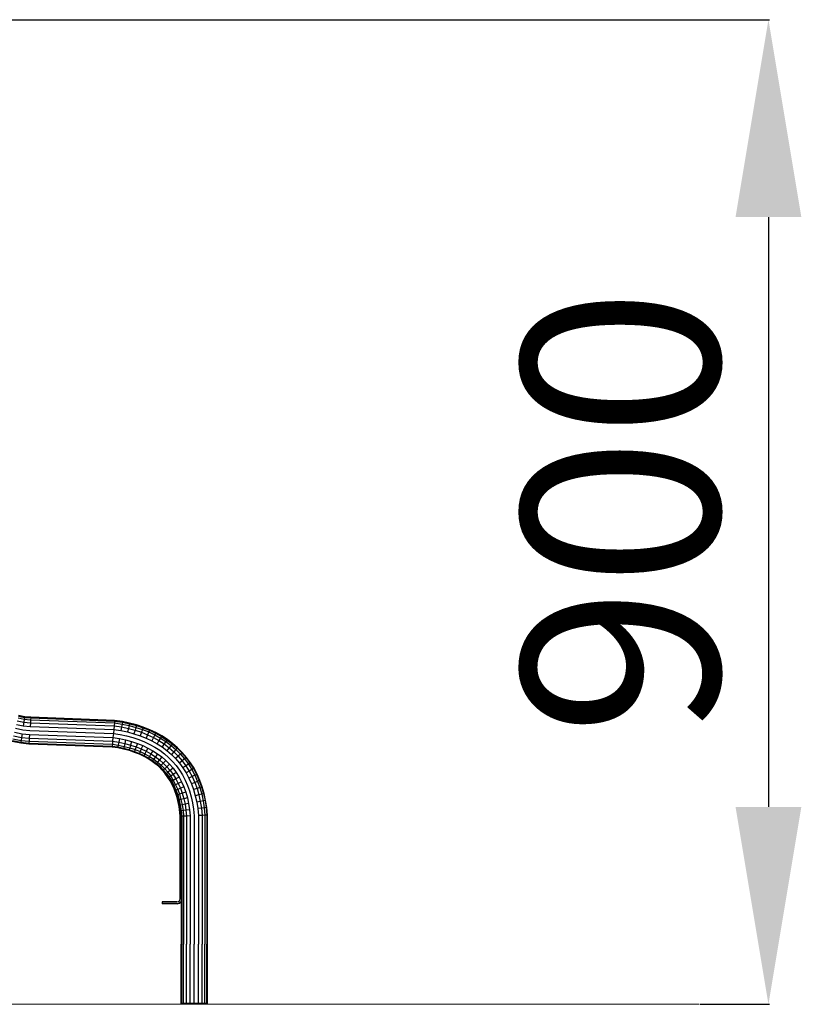
# Model space of a CAD drawing. Units: millimetres. Extents: x -6067 to 4853, y -11150 to 6.
# Drawn here: x 2662 to 3455, y -2657 to -1660 of the extents above; entities that cross this region are included whole.
import ezdxf

# ---------------------------------------------------------------- set-up
doc = ezdxf.new("R2010")
doc.units = ezdxf.units.MM
doc.header["$PDSIZE"] = -1
doc.layers.add('размер', color=92, linetype='Continuous', lineweight=15)
doc.layers.add('ЧЕРТЕЖ', color=7, linetype='Continuous')
doc.dimstyles.new('Размер М1.1', dxfattribs={"dimtxt": 300, "dimasz": 200, "dimexe": 1, "dimexo": 1, "dimgap": 50, "dimtad": 1, "dimdec": 0, "dimzin": 0, "dimtxsty": 'Standard', "dimcen": 2.5, "dimazin": 0, "dimtfac": 1, "dimtmove": 0, "dimatfit": 3, "dimfxl": 1, "dimtzin": 0, "dimarcsym": 0})

# ---------------------------------------------------------------- blocks, each defined once
blk = doc.blocks.new('_D_1')
at = {"layer": 'Defpoints', "color": 0, "transparency": 16777216}
for p in [(1613.39, -1659.54), (3350.72, -2657.38), (3421.25, -2657.38)]:
    blk.add_point(p, dxfattribs=at)
at = {"layer": 'размер', "color": 0, "lineweight": -2, "transparency": 16777216}
for p, q in [((1614.39, -1659.54), (3422.25, -1659.54)), ((3421.25, -1859.54), (3421.25, -2457.38)), ((3351.72, -2657.38), (3422.25, -2657.38))]:
    blk.add_line(p, q, dxfattribs=at)
at = {"layer": 'размер', "color": 0, "transparency": 16777216}
for points in [[(3387.92, -1859.54), (3454.59, -1859.54), (3421.25, -1659.54)], [(3387.92, -2457.38), (3454.59, -2457.38), (3421.25, -2657.38)]]:
    blk.add_solid(points, dxfattribs=at)
at = {"layer": 'размер', "color": 0, "transparency": 16777216, "insert": (3171.25, -2158.46), "char_height": 200, "attachment_point": 2, "rotation": 90}
blk.add_mtext('900', dxfattribs=at)

msp = doc.modelspace()

# ---------------------------------------------------------------- linework, layer by layer
at = {"color": 7, "linetype": 'Continuous', "lineweight": 25}
for p, q in [((2667.25, -2365.92), (2661.13, -2364.67)), ((2658.87, -2373.66), (2665.86, -2375.09)), ((2659.78, -2370.03), (2666.42, -2371.39)), ((2660.51, -2367.15), (2666.86, -2368.45)), ((2660.97, -2365.31), (2667.15, -2366.57)), ((2666.42, -2371.39), (2665.86, -2375.09)), ((2666.86, -2368.45), (2666.42, -2371.39)), ((2666.42, -2371.39), (2673, -2372.04)), ((2667.15, -2366.57), (2666.86, -2368.45)), ((2666.86, -2368.45), (2673.2, -2369.08)), ((2667.25, -2365.92), (2667.15, -2366.57)), ((2667.15, -2366.57), (2673.33, -2367.18)), ((2673.37, -2366.53), (2667.25, -2365.92)), ((2673, -2372.04), (2672.74, -2375.77)), ((2673.2, -2369.08), (2673, -2372.04)), ((2673, -2372.04), (2757.92, -2375.16)), ((2673.33, -2367.18), (2673.2, -2369.08)), ((2673.2, -2369.08), (2758.2, -2372.2)), ((2673.37, -2366.53), (2673.33, -2367.18)), ((2673.33, -2367.18), (2758.38, -2370.3)), ((2673.37, -2366.53), (2673.37, -2366.53)), ((2758.44, -2369.65), (2673.37, -2366.53)), ((2758.2, -2372.2), (2757.92, -2375.16)), ((2758.38, -2370.3), (2758.2, -2372.2)), ((2758.2, -2372.2), (2765.92, -2373.39)), ((2758.44, -2369.65), (2758.38, -2370.3)), ((2758.38, -2370.3), (2766.26, -2371.52)), ((2766.38, -2370.87), (2758.44, -2369.65)), ((2765.92, -2373.39), (2765.39, -2376.31)), ((2766.26, -2371.52), (2765.92, -2373.39)), ((2765.92, -2373.39), (2773.04, -2374.88)), ((2766.38, -2370.87), (2766.26, -2371.52)), ((2766.26, -2371.52), (2773.48, -2373.02)), ((2773.63, -2372.39), (2766.38, -2370.87)), ((2773.48, -2373.02), (2773.04, -2374.88)), ((2773.63, -2372.39), (2773.48, -2373.02)), ((2773.48, -2373.02), (2780.47, -2374.88)), ((2773.63, -2372.39), (2773.63, -2372.39)), ((2780.66, -2374.25), (2773.63, -2372.39)), ((2780.66, -2374.25), (2780.47, -2374.88)), ((2787.44, -2376.48), (2780.66, -2374.25)), ((2780.66, -2374.25), (2780.66, -2374.25)), ((2787.44, -2376.48), (2780.66, -2374.25)), ((2656.84, -2381.69), (2664.62, -2383.28)), ((2657.85, -2377.68), (2665.24, -2379.19)), ((2664.62, -2383.28), (2664.06, -2386.98)), ((2664.62, -2383.28), (2672.18, -2384.04)), ((2665.24, -2379.19), (2672.46, -2379.9)), ((2665.86, -2375.09), (2672.74, -2375.77)), ((2672.18, -2384.04), (2671.93, -2387.77)), ((2672.18, -2384.04), (2756.78, -2387.14)), ((2672.46, -2379.9), (2757.17, -2383.01)), ((2672.74, -2375.77), (2757.56, -2378.88)), ((2757.17, -2383.01), (2756.78, -2387.14)), ((2757.56, -2378.88), (2757.17, -2383.01)), ((2757.17, -2383.01), (2763.99, -2384.06)), ((2757.92, -2375.16), (2757.56, -2378.88)), ((2757.56, -2378.88), (2764.72, -2379.99)), ((2757.92, -2375.16), (2765.39, -2376.31)), ((2763.99, -2384.06), (2770.54, -2385.43)), ((2765.39, -2376.31), (2764.72, -2379.99)), ((2764.72, -2379.99), (2771.5, -2381.4)), ((2765.39, -2376.31), (2772.36, -2377.76)), ((2772.36, -2377.76), (2771.5, -2381.4)), ((2771.5, -2381.4), (2778.02, -2383.13)), ((2773.04, -2374.88), (2772.36, -2377.76)), ((2772.36, -2377.76), (2779.09, -2379.55)), ((2773.04, -2374.88), (2779.93, -2376.71)), ((2779.09, -2379.55), (2778.02, -2383.13)), ((2778.02, -2383.13), (2784.28, -2385.19)), ((2779.93, -2376.71), (2779.09, -2379.55)), ((2779.09, -2379.55), (2785.56, -2381.68)), ((2780.47, -2374.88), (2779.93, -2376.71)), ((2779.93, -2376.71), (2786.57, -2378.89)), ((2780.47, -2374.88), (2787.21, -2377.1)), ((2785.56, -2381.68), (2784.28, -2385.19)), ((2786.57, -2378.89), (2785.56, -2381.68)), ((2785.56, -2381.68), (2791.77, -2384.14)), ((2787.21, -2377.1), (2786.57, -2378.89)), ((2786.57, -2378.89), (2792.95, -2381.41)), ((2787.44, -2376.48), (2787.21, -2377.1)), ((2787.21, -2377.1), (2793.7, -2379.67)), ((2787.44, -2376.48), (2787.44, -2376.48)), ((2793.96, -2379.06), (2787.44, -2376.48)), ((2793.96, -2379.06), (2787.44, -2376.48)), ((2791.77, -2384.14), (2790.28, -2387.57)), ((2792.95, -2381.41), (2791.77, -2384.14)), ((2791.77, -2384.14), (2797.7, -2386.93)), ((2793.7, -2379.67), (2792.95, -2381.41)), ((2792.95, -2381.41), (2799.06, -2384.29)), ((2793.96, -2379.06), (2793.7, -2379.67)), ((2793.7, -2379.67), (2799.92, -2382.6)), ((2800.22, -2382.01), (2793.96, -2379.06)), ((2800.22, -2382.01), (2793.96, -2379.06)), ((2799.06, -2384.29), (2797.7, -2386.93)), ((2799.92, -2382.6), (2799.06, -2384.29)), ((2799.06, -2384.29), (2804.89, -2387.52)), ((2800.22, -2382.01), (2799.92, -2382.6)), ((2799.92, -2382.6), (2805.86, -2385.88)), ((2806.2, -2385.32), (2800.22, -2382.01)), ((2654.57, -2390.68), (2663.23, -2392.45)), ((2654.73, -2390.05), (2663.33, -2391.8)), ((2655.2, -2388.2), (2663.61, -2389.92)), ((2655.92, -2385.32), (2664.06, -2386.98)), ((2663.33, -2391.8), (2663.23, -2392.45)), ((2663.23, -2392.45), (2671.55, -2393.28)), ((2663.61, -2389.92), (2663.33, -2391.8)), ((2663.33, -2391.8), (2671.6, -2392.63)), ((2664.06, -2386.98), (2663.61, -2389.92)), ((2663.61, -2389.92), (2671.73, -2390.73)), ((2664.06, -2386.98), (2671.93, -2387.77)), ((2671.6, -2392.63), (2671.55, -2393.28)), ((2671.55, -2393.28), (2755.9, -2396.37)), ((2671.73, -2390.73), (2671.6, -2392.63)), ((2671.6, -2392.63), (2755.96, -2395.72)), ((2671.93, -2387.77), (2671.73, -2390.73)), ((2671.73, -2390.73), (2756.14, -2393.82)), ((2671.93, -2387.77), (2756.42, -2390.86)), ((2756.14, -2393.82), (2755.96, -2395.72)), ((2756.42, -2390.86), (2756.14, -2393.82)), ((2756.14, -2393.82), (2762.05, -2394.73)), ((2756.78, -2387.14), (2756.42, -2390.86)), ((2756.42, -2390.86), (2762.58, -2391.82)), ((2756.78, -2387.14), (2763.25, -2388.14)), ((2762.05, -2394.73), (2761.71, -2396.61)), ((2762.58, -2391.82), (2762.05, -2394.73)), ((2762.05, -2394.73), (2768.04, -2395.98)), ((2763.25, -2388.14), (2762.58, -2391.82)), ((2762.58, -2391.82), (2768.73, -2393.1)), ((2763.25, -2388.14), (2769.59, -2389.46)), ((2768.73, -2393.1), (2768.04, -2395.98)), ((2769.59, -2389.46), (2768.73, -2393.1)), ((2768.73, -2393.1), (2774.6, -2394.66)), ((2769.59, -2389.46), (2775.66, -2391.08)), ((2770.54, -2385.43), (2776.84, -2387.1)), ((2774.6, -2394.66), (2773.76, -2397.5)), ((2775.66, -2391.08), (2774.6, -2394.66)), ((2774.6, -2394.66), (2780.19, -2396.49)), ((2775.66, -2391.08), (2781.46, -2392.98)), ((2776.84, -2387.1), (2782.87, -2389.08)), ((2781.46, -2392.98), (2780.19, -2396.49)), ((2781.46, -2392.98), (2786.99, -2395.17)), ((2782.87, -2389.08), (2788.63, -2391.37)), ((2784.28, -2385.19), (2790.28, -2387.57)), ((2788.63, -2391.37), (2794.12, -2393.95)), ((2790.28, -2387.57), (2796, -2390.26)), ((2794.12, -2393.95), (2799.32, -2396.82)), ((2797.7, -2386.93), (2796, -2390.26)), ((2796, -2390.26), (2801.44, -2393.27)), ((2797.7, -2386.93), (2803.36, -2390.06)), ((2803.36, -2390.06), (2801.44, -2393.27)), ((2801.44, -2393.27), (2806.59, -2396.59)), ((2804.89, -2387.52), (2803.36, -2390.06)), ((2803.36, -2390.06), (2808.73, -2393.53)), ((2805.86, -2385.88), (2804.89, -2387.52)), ((2804.89, -2387.52), (2810.42, -2391.09)), ((2806.2, -2385.32), (2805.86, -2385.88)), ((2805.86, -2385.88), (2811.51, -2389.53)), ((2806.2, -2385.32), (2806.2, -2385.32)), ((2811.89, -2388.99), (2806.2, -2385.32)), ((2811.89, -2388.99), (2806.2, -2385.32)), ((2808.73, -2393.53), (2806.59, -2396.59)), ((2810.42, -2391.09), (2808.73, -2393.53)), ((2808.73, -2393.53), (2813.79, -2397.32)), ((2811.51, -2389.53), (2810.42, -2391.09)), ((2810.42, -2391.09), (2815.65, -2395.01)), ((2811.89, -2388.99), (2811.51, -2389.53)), ((2811.51, -2389.53), (2816.85, -2393.53)), ((2817.26, -2393.02), (2811.89, -2388.99)), ((2816.85, -2393.53), (2815.65, -2395.01)), ((2817.26, -2393.02), (2816.85, -2393.53)), ((2816.85, -2393.53), (2821.86, -2397.88)), ((2822.31, -2397.4), (2817.26, -2393.02)), ((2822.31, -2397.4), (2817.26, -2393.02)), ((2755.96, -2395.72), (2755.9, -2396.37)), ((2755.9, -2396.37), (2761.59, -2397.25)), ((2755.96, -2395.72), (2761.71, -2396.61)), ((2761.71, -2396.61), (2761.59, -2397.25)), ((2761.59, -2397.25), (2767.45, -2398.47)), ((2761.71, -2396.61), (2767.61, -2397.84)), ((2767.61, -2397.84), (2767.45, -2398.47)), ((2767.45, -2398.47), (2773.03, -2399.96)), ((2768.04, -2395.98), (2767.61, -2397.84)), ((2767.61, -2397.84), (2773.21, -2399.33)), ((2768.04, -2395.98), (2773.76, -2397.5)), ((2773.21, -2399.33), (2773.03, -2399.96)), ((2773.03, -2399.96), (2778.31, -2401.69)), ((2773.76, -2397.5), (2773.21, -2399.33)), ((2773.21, -2399.33), (2778.54, -2401.07)), ((2773.76, -2397.5), (2779.18, -2399.28)), ((2778.54, -2401.07), (2778.31, -2401.69)), ((2778.31, -2401.69), (2783.31, -2403.67)), ((2779.18, -2399.28), (2778.54, -2401.07)), ((2778.54, -2401.07), (2783.57, -2403.07)), ((2780.19, -2396.49), (2779.18, -2399.28)), ((2779.18, -2399.28), (2784.32, -2401.32)), ((2780.19, -2396.49), (2785.5, -2398.6)), ((2783.57, -2403.07), (2783.31, -2403.67)), ((2783.31, -2403.67), (2788.01, -2405.88)), ((2784.32, -2401.32), (2783.57, -2403.07)), ((2783.57, -2403.07), (2788.31, -2405.3)), ((2785.5, -2398.6), (2784.32, -2401.32)), ((2784.32, -2401.32), (2789.18, -2403.61)), ((2786.99, -2395.17), (2785.5, -2398.6)), ((2785.5, -2398.6), (2790.53, -2400.96)), ((2786.99, -2395.17), (2792.23, -2397.64)), ((2789.18, -2403.61), (2788.31, -2405.3)), ((2790.53, -2400.96), (2789.18, -2403.61)), ((2789.18, -2403.61), (2793.75, -2406.13)), ((2792.23, -2397.64), (2790.53, -2400.96)), ((2790.53, -2400.96), (2795.27, -2403.59)), ((2792.23, -2397.64), (2797.19, -2400.38)), ((2795.27, -2403.59), (2793.75, -2406.13)), ((2797.19, -2400.38), (2795.27, -2403.59)), ((2795.27, -2403.59), (2799.72, -2406.46)), ((2797.19, -2400.38), (2801.86, -2403.39)), ((2799.32, -2396.82), (2804.22, -2399.99)), ((2801.86, -2403.39), (2799.72, -2406.46)), ((2801.86, -2403.39), (2806.24, -2406.68)), ((2804.22, -2399.99), (2808.84, -2403.45)), ((2806.59, -2396.59), (2811.44, -2400.23)), ((2808.84, -2403.45), (2813.15, -2407.2)), ((2813.79, -2397.32), (2811.44, -2400.23)), ((2811.44, -2400.23), (2815.98, -2404.17)), ((2815.65, -2395.01), (2813.79, -2397.32)), ((2813.79, -2397.32), (2818.53, -2401.44)), ((2815.65, -2395.01), (2820.56, -2399.27)), ((2818.53, -2401.44), (2815.98, -2404.17)), ((2815.98, -2404.17), (2820.21, -2408.41)), ((2820.56, -2399.27), (2818.53, -2401.44)), ((2818.53, -2401.44), (2822.95, -2405.87)), ((2821.86, -2397.88), (2820.56, -2399.27)), ((2820.56, -2399.27), (2825.13, -2403.86)), ((2822.31, -2397.4), (2821.86, -2397.88)), ((2821.86, -2397.88), (2826.53, -2402.56)), ((2827.01, -2402.12), (2822.31, -2397.4)), ((2827.01, -2402.12), (2822.31, -2397.4)), ((2825.13, -2403.86), (2822.95, -2405.87)), ((2826.53, -2402.56), (2825.13, -2403.86)), ((2825.13, -2403.86), (2829.35, -2408.77)), ((2827.01, -2402.12), (2826.53, -2402.56)), ((2826.53, -2402.56), (2830.84, -2407.58)), ((2827.01, -2402.12), (2827.01, -2402.12)), ((2831.35, -2407.17), (2827.01, -2402.12)), ((2831.35, -2407.17), (2827.01, -2402.12)), ((2788.31, -2405.3), (2788.01, -2405.88)), ((2788.01, -2405.88), (2792.43, -2408.33)), ((2788.31, -2405.3), (2792.77, -2407.77)), ((2792.77, -2407.77), (2792.43, -2408.33)), ((2792.43, -2408.33), (2796.56, -2411)), ((2793.75, -2406.13), (2792.77, -2407.77)), ((2792.77, -2407.77), (2796.94, -2410.46)), ((2793.75, -2406.13), (2798.03, -2408.9)), ((2796.94, -2410.46), (2796.56, -2411)), ((2796.56, -2411), (2800.42, -2413.89)), ((2798.03, -2408.9), (2796.94, -2410.46)), ((2796.94, -2410.46), (2800.83, -2413.38)), ((2799.72, -2406.46), (2798.03, -2408.9)), ((2798.03, -2408.9), (2802.03, -2411.89)), ((2803.11, -2416.26), (2798.95, -2412.78)), ((2799.72, -2406.46), (2803.89, -2409.59)), ((2800.83, -2413.38), (2800.42, -2413.89)), ((2800.42, -2413.89), (2804, -2417)), ((2802.03, -2411.89), (2800.83, -2413.38)), ((2800.83, -2413.38), (2804.45, -2416.52)), ((2803.89, -2409.59), (2802.03, -2411.89)), ((2802.03, -2411.89), (2805.75, -2415.12)), ((2806.24, -2406.68), (2803.89, -2409.59)), ((2803.89, -2409.59), (2807.78, -2412.96)), ((2807.78, -2412.96), (2805.75, -2415.12)), ((2806.24, -2406.68), (2810.33, -2410.22)), ((2810.33, -2410.22), (2807.78, -2412.96)), ((2807.78, -2412.96), (2811.38, -2416.57)), ((2810.33, -2410.22), (2814.12, -2414.04)), ((2814.12, -2414.04), (2811.38, -2416.57)), ((2813.15, -2407.2), (2817.16, -2411.22)), ((2814.12, -2414.04), (2817.62, -2418.11)), ((2817.16, -2411.22), (2820.86, -2415.53)), ((2822.95, -2405.87), (2820.21, -2408.41)), ((2820.21, -2408.41), (2824.1, -2412.95)), ((2822.95, -2405.87), (2827.03, -2410.62)), ((2827.03, -2410.62), (2824.1, -2412.95)), ((2824.1, -2412.95), (2827.66, -2417.77)), ((2829.35, -2408.77), (2827.03, -2410.62)), ((2827.03, -2410.62), (2830.75, -2415.67)), ((2830.84, -2407.58), (2829.35, -2408.77)), ((2829.35, -2408.77), (2833.2, -2413.99)), ((2833.2, -2413.99), (2830.75, -2415.67)), ((2831.35, -2407.17), (2830.84, -2407.58)), ((2830.84, -2407.58), (2834.77, -2412.92)), ((2831.35, -2407.17), (2831.35, -2407.17)), ((2835.32, -2412.55), (2831.35, -2407.17)), ((2835.32, -2412.55), (2831.35, -2407.17)), ((2834.77, -2412.92), (2833.2, -2413.99)), ((2833.2, -2413.99), (2836.68, -2419.52)), ((2835.32, -2412.55), (2834.77, -2412.92)), ((2834.77, -2412.92), (2838.33, -2418.56)), ((2835.32, -2412.55), (2835.32, -2412.55)), ((2838.9, -2418.23), (2835.32, -2412.55)), ((2838.9, -2418.23), (2835.32, -2412.55)), ((2809.39, -2423.18), (2803.11, -2416.26)), ((2804.45, -2416.52), (2804, -2417)), ((2804, -2417), (2807.32, -2420.33)), ((2805.75, -2415.12), (2804.45, -2416.52)), ((2804.45, -2416.52), (2807.8, -2419.88)), ((2805.75, -2415.12), (2809.2, -2418.59)), ((2807.8, -2419.88), (2807.32, -2420.33)), ((2807.32, -2420.33), (2810.37, -2423.88)), ((2809.2, -2418.59), (2807.8, -2419.88)), ((2807.8, -2419.88), (2810.88, -2423.47)), ((2811.38, -2416.57), (2809.2, -2418.59)), ((2809.2, -2418.59), (2812.37, -2422.29)), ((2814.64, -2430.81), (2809.39, -2423.18)), ((2810.88, -2423.47), (2810.37, -2423.88)), ((2810.37, -2423.88), (2813.17, -2427.67)), ((2812.37, -2422.29), (2810.88, -2423.47)), ((2810.88, -2423.47), (2813.71, -2427.3)), ((2811.38, -2416.57), (2814.7, -2420.44)), ((2814.7, -2420.44), (2812.37, -2422.29)), ((2812.37, -2422.29), (2815.28, -2426.22)), ((2817.62, -2418.11), (2814.7, -2420.44)), ((2814.7, -2420.44), (2817.73, -2424.55)), ((2817.73, -2424.55), (2815.28, -2426.22)), ((2817.62, -2418.11), (2820.82, -2422.44)), ((2820.82, -2422.44), (2817.73, -2424.55)), ((2817.73, -2424.55), (2820.48, -2428.92)), ((2820.82, -2422.44), (2823.71, -2427.04)), ((2820.86, -2415.53), (2824.24, -2420.11)), ((2824.24, -2420.11), (2827.3, -2424.96)), ((2830.75, -2415.67), (2827.66, -2417.77)), ((2827.66, -2417.77), (2830.88, -2422.88)), ((2830.75, -2415.67), (2834.11, -2421.01)), ((2834.11, -2421.01), (2830.88, -2422.88)), ((2830.88, -2422.88), (2833.75, -2428.27)), ((2836.68, -2419.52), (2834.11, -2421.01)), ((2834.11, -2421.01), (2837.11, -2426.63)), ((2838.33, -2418.56), (2836.68, -2419.52)), ((2836.68, -2419.52), (2839.78, -2425.33)), ((2838.9, -2418.23), (2838.33, -2418.56)), ((2838.33, -2418.56), (2841.49, -2424.5)), ((2838.9, -2418.23), (2838.9, -2418.23)), ((2842.08, -2424.21), (2838.9, -2418.23)), ((2842.08, -2424.21), (2838.9, -2418.23)), ((2841.49, -2424.5), (2839.78, -2425.33)), ((2842.08, -2424.21), (2841.49, -2424.5)), ((2841.49, -2424.5), (2844.25, -2430.7)), ((2844.86, -2430.46), (2842.08, -2424.21)), ((2844.86, -2430.46), (2842.08, -2424.21)), ((2813.71, -2427.3), (2813.17, -2427.67)), ((2813.17, -2427.67), (2815.7, -2431.69)), ((2815.28, -2426.22), (2813.71, -2427.3)), ((2813.71, -2427.3), (2816.27, -2431.36)), ((2818.82, -2439.06), (2814.64, -2430.81)), ((2815.28, -2426.22), (2817.91, -2430.41)), ((2816.27, -2431.36), (2815.7, -2431.69)), ((2815.7, -2431.69), (2817.97, -2435.96)), ((2817.91, -2430.41), (2816.27, -2431.36)), ((2816.27, -2431.36), (2818.56, -2435.67)), ((2820.48, -2428.92), (2817.91, -2430.41)), ((2817.91, -2430.41), (2820.28, -2434.84)), ((2822.94, -2433.54), (2820.28, -2434.84)), ((2823.71, -2427.04), (2820.48, -2428.92)), ((2820.48, -2428.92), (2822.94, -2433.54)), ((2826.3, -2431.9), (2822.94, -2433.54)), ((2822.94, -2433.54), (2825.11, -2438.42)), ((2823.71, -2427.04), (2826.3, -2431.9)), ((2826.3, -2431.9), (2828.58, -2437.02)), ((2827.3, -2424.96), (2830.03, -2430.09)), ((2830.03, -2430.09), (2832.42, -2435.47)), ((2837.11, -2426.63), (2833.75, -2428.27)), ((2833.75, -2428.27), (2836.26, -2433.92)), ((2839.73, -2432.53), (2836.26, -2433.92)), ((2836.26, -2433.92), (2838.42, -2439.84)), ((2839.78, -2425.33), (2837.11, -2426.63)), ((2837.11, -2426.63), (2839.73, -2432.53)), ((2842.48, -2431.42), (2839.73, -2432.53)), ((2839.73, -2432.53), (2841.97, -2438.69)), ((2839.78, -2425.33), (2842.48, -2431.42)), ((2844.25, -2430.7), (2842.48, -2431.42)), ((2842.48, -2431.42), (2844.79, -2437.77)), ((2844.86, -2430.46), (2844.25, -2430.7)), ((2844.25, -2430.7), (2846.6, -2437.18)), ((2847.22, -2436.97), (2844.86, -2430.46)), ((2818.56, -2435.67), (2817.97, -2435.96)), ((2817.97, -2435.96), (2819.99, -2440.49)), ((2820.28, -2434.84), (2818.56, -2435.67)), ((2818.56, -2435.67), (2820.6, -2440.25)), ((2821.93, -2447.82), (2818.82, -2439.06)), ((2820.6, -2440.25), (2819.99, -2440.49)), ((2819.99, -2440.49), (2821.73, -2445.28)), ((2820.28, -2434.84), (2822.36, -2439.53)), ((2822.36, -2439.53), (2820.6, -2440.25)), ((2820.6, -2440.25), (2822.35, -2445.08)), ((2824.16, -2444.49), (2822.35, -2445.08)), ((2825.11, -2438.42), (2822.36, -2439.53)), ((2822.36, -2439.53), (2824.16, -2444.49)), ((2826.98, -2443.57), (2824.16, -2444.49)), ((2824.16, -2444.49), (2825.67, -2449.71)), ((2828.58, -2437.02), (2825.11, -2438.42)), ((2825.11, -2438.42), (2826.98, -2443.57)), ((2830.54, -2442.41), (2826.98, -2443.57)), ((2826.98, -2443.57), (2828.55, -2448.98)), ((2828.58, -2437.02), (2830.54, -2442.41)), ((2830.54, -2442.41), (2832.17, -2448.06)), ((2832.42, -2435.47), (2834.48, -2441.13)), ((2834.48, -2441.13), (2836.19, -2447.04)), ((2841.97, -2438.69), (2838.42, -2439.84)), ((2838.42, -2439.84), (2840.2, -2446.02)), ((2844.79, -2437.77), (2841.97, -2438.69)), ((2841.97, -2438.69), (2843.82, -2445.1)), ((2846.7, -2444.36), (2843.82, -2445.1)), ((2846.6, -2437.18), (2844.79, -2437.77)), ((2844.79, -2437.77), (2846.7, -2444.36)), ((2847.22, -2436.97), (2846.6, -2437.18)), ((2846.6, -2437.18), (2848.54, -2443.9)), ((2848.54, -2443.9), (2846.7, -2444.36)), ((2846.7, -2444.36), (2848.2, -2451.2)), ((2849.18, -2443.73), (2847.22, -2436.97)), ((2849.18, -2443.73), (2848.54, -2443.9)), ((2848.54, -2443.9), (2850.08, -2450.85)), ((2850.72, -2450.73), (2849.18, -2443.73)), ((2850.72, -2450.73), (2849.18, -2443.73)), ((2822.35, -2445.08), (2821.73, -2445.28)), ((2821.73, -2445.28), (2823.19, -2450.34)), ((2823.94, -2457), (2821.93, -2447.82)), ((2822.35, -2445.08), (2823.83, -2450.18)), ((2823.83, -2450.18), (2823.19, -2450.34)), ((2823.19, -2450.34), (2824.37, -2455.68)), ((2825.67, -2449.71), (2823.83, -2450.18)), ((2823.83, -2450.18), (2825.01, -2455.56)), ((2828.55, -2448.98), (2825.67, -2449.71)), ((2825.67, -2449.71), (2826.89, -2455.21)), ((2829.8, -2454.66), (2826.89, -2455.21)), ((2832.17, -2448.06), (2828.55, -2448.98)), ((2828.55, -2448.98), (2829.8, -2454.66)), ((2833.47, -2453.97), (2829.8, -2454.66)), ((2829.8, -2454.66), (2830.73, -2460.61)), ((2832.17, -2448.06), (2833.47, -2453.97)), ((2833.47, -2453.97), (2834.44, -2460.14)), ((2836.19, -2447.04), (2837.54, -2453.21)), ((2837.54, -2453.21), (2838.55, -2459.63)), ((2843.82, -2445.1), (2840.2, -2446.02)), ((2840.2, -2446.02), (2841.62, -2452.44)), ((2845.29, -2451.75), (2841.62, -2452.44)), ((2841.62, -2452.44), (2842.66, -2459.11)), ((2843.82, -2445.1), (2845.29, -2451.75)), ((2848.2, -2451.2), (2845.29, -2451.75)), ((2845.29, -2451.75), (2846.37, -2458.64)), ((2850.08, -2450.85), (2848.2, -2451.2)), ((2848.2, -2451.2), (2849.31, -2458.27)), ((2850.72, -2450.73), (2850.08, -2450.85)), ((2850.08, -2450.85), (2851.2, -2458.03)), ((2850.72, -2450.73), (2850.72, -2450.73)), ((2851.85, -2457.95), (2850.72, -2450.73)), ((2851.85, -2457.95), (2850.72, -2450.73)), ((2824.81, -2466.52), (2823.94, -2457)), ((2825.01, -2455.56), (2824.37, -2455.68)), ((2824.37, -2455.68), (2825.25, -2461.3)), ((2826.89, -2455.21), (2825.01, -2455.56)), ((2825.01, -2455.56), (2825.9, -2461.22)), ((2825.9, -2461.22), (2825.25, -2461.3)), ((2825.25, -2461.3), (2825.79, -2466.94)), ((2827.79, -2460.98), (2825.9, -2461.22)), ((2825.9, -2461.22), (2826.44, -2466.91)), ((2826.89, -2455.21), (2827.79, -2460.98)), ((2830.73, -2460.61), (2827.79, -2460.98)), ((2827.79, -2460.98), (2828.35, -2466.82)), ((2834.44, -2460.14), (2830.73, -2460.61)), ((2830.73, -2460.61), (2831.31, -2466.67)), ((2834.44, -2460.14), (2835.05, -2466.5)), ((2838.55, -2459.63), (2839.19, -2466.3)), ((2846.37, -2458.64), (2842.66, -2459.11)), ((2842.66, -2459.11), (2843.33, -2466.1)), ((2849.31, -2458.27), (2846.37, -2458.64)), ((2846.37, -2458.64), (2847.06, -2465.92)), ((2851.2, -2458.03), (2849.31, -2458.27)), ((2849.31, -2458.27), (2850.03, -2465.78)), ((2851.85, -2457.95), (2851.2, -2458.03)), ((2851.2, -2458.03), (2851.93, -2465.69)), ((2852.59, -2465.65), (2851.85, -2457.95)), ((2824.83, -2550.08), (2824.81, -2466.52)), ((2826.44, -2466.91), (2825.79, -2466.94)), ((2825.79, -2466.94), (2825.79, -2596.3)), ((2828.35, -2466.82), (2826.44, -2466.91)), ((2826.44, -2466.91), (2826.44, -2596.3)), ((2831.31, -2466.67), (2828.35, -2466.82)), ((2828.35, -2466.82), (2828.35, -2596.3)), ((2835.05, -2466.5), (2831.31, -2466.67)), ((2831.31, -2466.67), (2831.31, -2596.3)), ((2835.05, -2466.5), (2835.05, -2596.3)), ((2839.19, -2466.3), (2839.19, -2596.3)), ((2847.06, -2465.92), (2843.33, -2466.1)), ((2843.33, -2466.1), (2843.33, -2596.3)), ((2850.03, -2465.78), (2847.06, -2465.92)), ((2847.06, -2465.92), (2847.06, -2596.3)), ((2851.93, -2465.69), (2850.03, -2465.78)), ((2850.03, -2465.78), (2850.03, -2596.3)), ((2852.59, -2465.65), (2851.93, -2465.69)), ((2851.93, -2465.69), (2851.93, -2596.3)), ((2852.59, -2465.65), (2852.59, -2465.65)), ((2852.59, -2596.3), (2852.59, -2465.65)), ((2852.59, -2596.3), (2852.59, -2465.65)), ((2806.63, -2553.68), (2806.63, -2555.68)), ((2806.63, -2553.68), (2821.53, -2553.7)), ((2821.53, -2553.7), (2806.63, -2553.68)), ((2806.63, -2553.68), (2806.63, -2553.68)), ((2821.53, -2553.7), (2823.29, -2553.24)), ((2823.29, -2553.24), (2824.37, -2552.07)), ((2825.79, -2553.39), (2824.34, -2554.95)), ((2824.34, -2554.95), (2825.79, -2553.39)), ((2824.37, -2552.07), (2824.83, -2550.08)), ((2821.81, -2555.68), (2806.63, -2555.68)), ((2824.34, -2554.95), (2821.81, -2555.68)), ((2821.81, -2555.68), (2824.34, -2554.95)), ((2821.81, -2555.68), (2821.81, -2555.68)), ((2824.34, -2554.95), (2824.34, -2554.95)), ((2825.79, -2656.42), (2825.79, -2596.3)), ((2826.44, -2656.42), (2826.44, -2596.3)), ((2828.35, -2656.42), (2828.35, -2596.3)), ((2831.31, -2656.42), (2831.31, -2596.3)), ((2835.05, -2656.42), (2835.05, -2596.3)), ((2839.19, -2656.42), (2839.19, -2596.3)), ((2843.33, -2656.42), (2843.33, -2596.3)), ((2847.06, -2656.42), (2847.06, -2596.3)), ((2850.03, -2656.42), (2850.03, -2596.3)), ((2851.93, -2656.42), (2851.93, -2596.3)), ((2852.59, -2656.42), (2852.59, -2596.3)), ((2826.44, -2656.42), (2825.79, -2656.42)), ((2828.35, -2656.42), (2826.44, -2656.42)), ((2831.31, -2656.42), (2828.35, -2656.42)), ((2835.05, -2656.42), (2831.31, -2656.42)), ((2839.19, -2656.42), (2835.05, -2656.42)), ((2843.33, -2656.42), (2839.19, -2656.42)), ((2847.06, -2656.42), (2843.33, -2656.42)), ((2850.03, -2656.42), (2847.06, -2656.42)), ((2851.93, -2656.42), (2850.03, -2656.42)), ((2852.59, -2656.42), (2851.93, -2656.42)), ((2852.59, -2656.42), (2852.59, -2656.42))]:
    msp.add_line(p, q, dxfattribs=at)
at = {"layer": 'ЧЕРТЕЖ', "color": 7, "linetype": 'Continuous', "lineweight": 18}
msp.add_line((3350.72, -2657.38), (-3262.95, -2657.38), dxfattribs=at)

# ---------------------------------------------------------------- dimensions: what is measured, and where the dimension line sits
at = {"layer": 'размер'}
dim = msp.add_linear_dim(base=(3421.25, -2657.38), p1=(1613.39, -1659.54), p2=(3350.72, -2657.38), angle=270.00006, text='900', dimstyle='Размер М1.1', override={"dimtxt": 200}, dxfattribs=at)
dim.commit()
dim.dimension.update_dxf_attribs({"geometry": '_D_1', "text_midpoint": (3421.25, -2158.46), "dimtype": 160})

doc.saveas('drawing.dxf')
